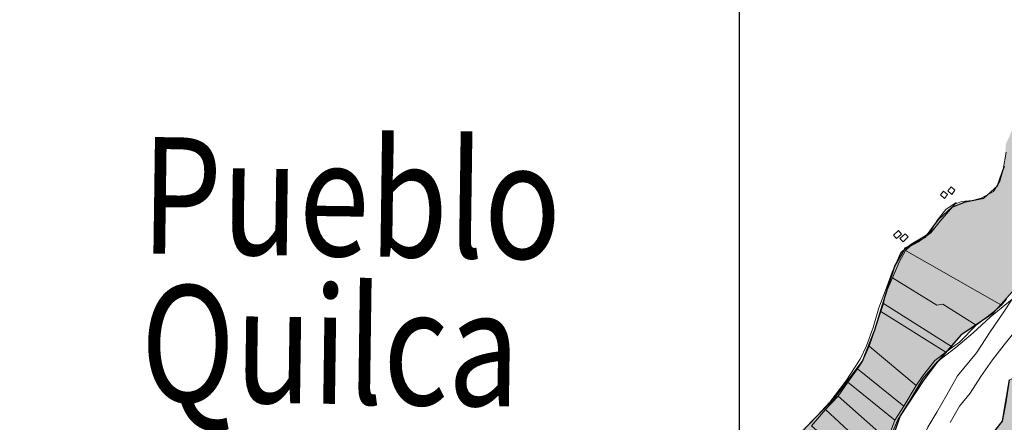
# Model space of a CAD drawing. Extents: x 709470 to 886214, y 8050186 to 8221298.
# Drawn here: x 774641 to 776500, y 8150997 to 8151757 of the extents above; entities that cross this region are included whole.
import ezdxf

# ---------------------------------------------------------------- set-up
doc = ezdxf.new("R2010")
doc.units = 0
doc.layers.add('1-COOR2000', color=153, linetype='Continuous')
doc.layers.add('TEXTO', color=7, linetype='Continuous', lineweight=25)
doc.styles.add('style1', font='txt', dxfattribs={"height": 30})

msp = doc.modelspace()

# ---------------------------------------------------------------- hatches: boundary and pattern name
h = msp.add_hatch()
h.set_pattern_fill('DOTS', color=76, scale=10, style=0)
h.paths.add_polyline_path([(776952.8, 8151831.8), (776946.8, 8151866.5), (776952.2, 8151899.7), (776979.8, 8151938), (776990.3, 8151954.2), (777012.1, 8151968.9), (777039.2, 8151979.9), (777075, 8151992.6), (777094, 8152004), (777105.5, 8152029.6), (777109.8, 8152049.4), (777116.9, 8152068.7), (777131.8, 8152100), (777141, 8152135.5), (777130.6, 8152142), (777109.3, 8152148.6), (777110.2, 8152166.3), (777113.4, 8152195.3), (777119.9, 8152243.4), (777120.6, 8152269.3), (777124.6, 8152283.6), (777134.8, 8152311.3), (777138.9, 8152341.2), (777137.6, 8152362.5), (777137.6, 8152370.8), (777147.2, 8152404.1), (777157.9, 8152456.3), (777167.7, 8152495.5), (777202.8, 8152590.7), (777212.5, 8152637), (777229.3, 8152698.6), (777247.9, 8152733.4), (777257.4, 8152765.1), (777263.2, 8152800.2), (777290.3, 8152916.1, -0.157729), (777256.5, 8152936.5), (777207.9, 8152892.3), (777144.4, 8152859.4), (777065.1, 8152830.5), (777000.4, 8152823.7), (776934.1, 8152835.6), (776882.5, 8152844.1), (776854.2, 8152837.9), (776847.4, 8152780.6), (776833, 8152694.3), (776824.7, 8152669.5), (776819, 8152600.9), (776810.5, 8152535.7), (776827.5, 8152535.7), (776827.3, 8152529.5), (776830, 8152481.7), (776829.8, 8152430.9), (776846.4, 8152344.3), (776860.3, 8152243.7), (776857.6, 8152193.3), (776850.8, 8152137.2), (776845.1, 8152030.6), (776827.5, 8151887.2), (776811.7, 8151802.8), (776812.2, 8151777.8), (776798.3, 8151761.1), (776749.9, 8151712), (776693.2, 8151661), (776688.1, 8151640.1), (776692.9, 8151634.3), (776705.1, 8151619.6), (776688.1, 8151595.8), (776680.5, 8151576.5), (776677.6, 8151533.1), (776676.7, 8151511.9), (776673.9, 8151487.6), (776689.8, 8151464.9), (776662, 8151416.7), (776666, 8151399.7), (776656.9, 8151379.8), (776659.7, 8151355.5), (776651.8, 8151337.9), (776639, 8151322.7), (776618.3, 8151288.6), (776605.3, 8151255.1), (776588.7, 8151205.9), (776572.4, 8151156.5), (776556, 8151132.7), (776557.1, 8151115.7), (776545.2, 8151100.4), (776541.8, 8151088.5), (776510.1, 8151077.1), (776496.5, 8150998.9), (776470.4, 8150966), (776418.3, 8150940.3), (776345.1, 8150859.4), (776342.3, 8150844.1), (776341.7, 8150810.1), (776345.9, 8150790.9), (776350.8, 8150763.4), (776353.3, 8150747.3), (776353.6, 8150744.9), (776358.1, 8150734.4), (776366.4, 8150713.3), (776374.5, 8150691.2), (776372.4, 8150697), (776374.7, 8150690.6), (776376.3, 8150686.1), (776396.7, 8150627), (776401.4, 8150632.1), (776432.4, 8150666.1), (776476, 8150737.9), (776517.4, 8150769.9), (776531, 8150830.5), (776548.8, 8150837.6), (776563.4, 8150869.1), (776602.5, 8150898.6), (776654.7, 8150961.4), (776690.9, 8151013.1), (776722.7, 8151078.8), (776736, 8151099.4), (776752.1, 8151121.9), (776775.9, 8151138.9), (776784.4, 8151185.8), (776806.6, 8151216), (776835.5, 8151251.2), (776828.7, 8151267), (776829.2, 8151280.6), (776839.7, 8151291.6), (776848.5, 8151310.6), (776858.2, 8151343), (776859.3, 8151353.8), (776858.4, 8151377.8), (776878, 8151407.6), (776907.5, 8151422.9), (776938.6, 8151450.7), (776957.8, 8151468.3), (776977.1, 8151486), (776986.1, 8151497.7), (777014.7, 8151555.9), (777034.4, 8151587.9), (777051.5, 8151623.6), (777041.1, 8151648), (777020.5, 8151675.8), (776997.5, 8151698.9), (776975.5, 8151729.6), (776964.4, 8151771)])
h.paths.add_polyline_path([(777304.9, 8152978.5), (777288.4, 8152965.4), (777256.5, 8152936.5, 0.157729), (777290.3, 8152916.1)])
h = msp.add_hatch()
h.set_pattern_fill('DOTS', color=76, scale=10, style=0)
h.paths.add_polyline_path([(775222, 8149690.1), (775236.8, 8149728.4, 0.220069), (774770.9, 8150076.5), (774744.8, 8150047.7), (774715.4, 8149912.5), (774671.3, 8149830.3), (774609.5, 8149753.9), (774577.2, 8149677.5), (774471.4, 8149636.3), (774439, 8149583.5), (774430.1, 8149535.6), (774465.8, 8149445.5), (774524.4, 8149394), (774602.6, 8149335.4), (774666.6, 8149285.7), (774709.3, 8149239.5), (774787.5, 8149260.8), (774892.3, 8149287.4), (774927.9, 8149301.6), (774935, 8149340.7), (774986.5, 8149386.9), (775036.3, 8149386.9), (775061.2, 8149401.1), (775165, 8149509.4), (775183.3, 8149537.6), (775194.6, 8149572.9), (775203.1, 8149613.8), (775208.8, 8149647.6)])
h.paths.add_polyline_path([(775641.6, 8150196.1), (775670.9, 8150209.3), (775690.1, 8150219), (775699, 8150231.4), (775710.7, 8150235.5), (775728.8, 8150242), (775756, 8150252.3), (775775.5, 8150265.3), (775785.9, 8150280.8), (775789.1, 8150302.2), (775797.5, 8150324.9), (775815.7, 8150349.5), (775836.4, 8150361.8), (775868.9, 8150378), (775907.1, 8150393.6), (775923.3, 8150402), (775944.3, 8150424.7), (775949.8, 8150438.4), (775928.2, 8150456.8), (775927.3, 8150461.8), (775953.9, 8150466), (775978.2, 8150471.9), (776046.1, 8150480.5), (776069.8, 8150482.3), (776085.1, 8150479.1), (776108, 8150486.8), (776109.2, 8150497.5), (776112.4, 8150505.3), (776127.4, 8150517.5), (776141.7, 8150541), (776143.5, 8150571.7), (776155.7, 8150635.3), (776201.8, 8150689.5), (776214, 8150747.7), (776223.5, 8150795.1), (776241.1, 8150831.7), (776303.4, 8151009.1), (776346.9, 8151075.3), (776370.6, 8151107.6), (776418, 8151161.4), (776478.2, 8151202.3), (776514.8, 8151243.2), (776544.4, 8151341), (776534.6, 8151382.4), (776543.1, 8151425), (776554.1, 8151524.9), (776565.1, 8151578.5), (776584.6, 8151640.7), (776588.3, 8151661.4), (776574.8, 8151661.4), (776546.8, 8151622.4), (776528.5, 8151578.5), (776502.9, 8151522.5), (776500.5, 8151481.1), (776487.1, 8151443.3), (776461.5, 8151420.1), (776426.9, 8151413.1), (776400.7, 8151403.5), (776375.9, 8151380), (776351, 8151346.9), (776313.7, 8151326.2), (776293, 8151291.7), (776275.1, 8151235.1), (776255.7, 8151171.7), (776232.3, 8151112.3), (776178.9, 8151041.3), (776132, 8150994.5), (776047.1, 8150928.1), (775958.7, 8150925.6), (775857.7, 8150950.8), (775804.7, 8150923.1), (775766.8, 8150887.7), (775736.5, 8150877.7), (775693.6, 8150829.7), (775634.6, 8150769.7), (775603.3, 8150750.9), (775576.9, 8150707.1), (775542.9, 8150664.3), (775501, 8150637.4), (775475.2, 8150613.6), (775449.3, 8150582.7), (775424.4, 8150551.9), (775408.4, 8150536.9), (775386.5, 8150505.1), (775361.6, 8150467.3), (775324.6, 8150428.5), (775282.3, 8150410.9), (775256.2, 8150392.6), (775264.7, 8150355.9), (775273.8, 8150323.5), (775254.6, 8150303.2), (775196.7, 8150277.9), (775128.8, 8150246.4), (775046.6, 8150239.3), (775021.1, 8150221), (774947.6, 8150203.4), (774909.4, 8150165.2), (774871.2, 8150141.7), (774800.6, 8150109.4), (774770.9, 8150076.5, -0.220069), (775236.8, 8149728.4), (775252.1, 8149767.9), (775264, 8149797.3), (775272.5, 8149836.5), (775281.9, 8149878.4), (775295.8, 8149923.5), (775304.2, 8149940.9), (775334.8, 8149981.4), (775373.6, 8150019), (775445.1, 8150078.3), (775479.5, 8150101.5), (775536.8, 8150142.6), (775578, 8150162.8), (775600.2, 8150175.6)])

# ---------------------------------------------------------------- linework, layer by layer
at = {"color": 7, "lineweight": 0}
for points in [[(776503.3, 8151507.4), (776497.6, 8151474.5), (776491.4, 8151452.4), (776479.5, 8151433.1), (776456.2, 8151420.1), (776439.8, 8151415.6), (776419.4, 8151413.9), (776406.3, 8151408.8), (776378.6, 8151377), (776361.5, 8151354.9), (776338.3, 8151337.9), (776321.9, 8151328.8), (776313.4, 8151321.5), (776494.8, 8151218.3), (776494.8, 8151218.3)], [(776503.3, 8151507.4), (776497.6, 8151474.5), (776491.4, 8151452.4), (776479.5, 8151433.1), (776456.2, 8151420.1), (776439.8, 8151415.6), (776419.4, 8151413.9), (776406.3, 8151408.8), (776378.6, 8151377), (776361.5, 8151354.9), (776338.3, 8151337.9), (776321.9, 8151328.8), (776313.4, 8151321.5), (776494.8, 8151218.3), (776494.8, 8151218.3)], [(776503.3, 8151507.4), (776497.6, 8151474.5), (776491.4, 8151452.4), (776479.5, 8151433.1), (776456.2, 8151420.1), (776439.8, 8151415.6), (776419.4, 8151413.9), (776406.3, 8151408.8), (776378.6, 8151377), (776361.5, 8151354.9), (776338.3, 8151337.9), (776321.9, 8151328.8), (776313.4, 8151321.5), (776494.8, 8151218.3), (776494.8, 8151218.3)], [(776385.4, 8151433.7), (776392.7, 8151426.9), (776387.1, 8151419.5), (776379.7, 8151426.3), (776385.4, 8151433.7), (776385.4, 8151433.7)], [(776399.5, 8151441.6), (776406.3, 8151435.4), (776401.2, 8151427.5), (776393.3, 8151434.3), (776399.5, 8151441.6), (776399.5, 8151441.6)], [(776116.6, 8150977.9), (776146.1, 8151008.5), (776170.5, 8151035.2), (776200.5, 8151074.9), (776227.8, 8151116.2), (776239.7, 8151141.2), (776252.1, 8151175.8), (776262.9, 8151213.2), (776275.4, 8151246.1), (776288.4, 8151280.6), (776304.9, 8151317.5), (776324.1, 8151333.4), (776347.4, 8151347), (776360.4, 8151356), (776372.3, 8151377.6), (776389.9, 8151398.6), (776409.2, 8151412.2)], [(776290.7, 8151350.4), (776296.4, 8151344.1), (776306, 8151352.6), (776300.3, 8151358.9), (776290.7, 8151350.4), (776290.7, 8151350.4)], [(776302.6, 8151344.1), (776308.8, 8151337.9), (776318.5, 8151347), (776312.8, 8151353.2), (776302.6, 8151344.1), (776302.6, 8151344.1)], [(776384.2, 8151220), (776447.1, 8151180.3), (776478.3, 8151204.1), (776494.8, 8151218.3), (776313.4, 8151321.5), (776302, 8151300.5), (776289, 8151269.9), (776372.9, 8151218.3), (776384.2, 8151220), (776384.2, 8151220)], [(776384.2, 8151220), (776447.1, 8151180.3), (776478.3, 8151204.1), (776494.8, 8151218.3), (776313.4, 8151321.5), (776302, 8151300.5), (776289, 8151269.9), (776372.9, 8151218.3), (776384.2, 8151220), (776384.2, 8151220)], [(776384.2, 8151220), (776447.1, 8151180.3), (776478.3, 8151204.1), (776494.8, 8151218.3), (776313.4, 8151321.5), (776302, 8151300.5), (776289, 8151269.9), (776372.9, 8151218.3), (776384.2, 8151220), (776384.2, 8151220)], [(776384.2, 8151220), (776447.1, 8151180.3), (776478.3, 8151204.1), (776494.8, 8151218.3), (776313.4, 8151321.5), (776302, 8151300.5), (776289, 8151269.9), (776372.9, 8151218.3), (776384.2, 8151220), (776384.2, 8151220)], [(776384.2, 8151220), (776447.1, 8151180.3), (776478.3, 8151204.1), (776494.8, 8151218.3), (776313.4, 8151321.5), (776302, 8151300.5), (776289, 8151269.9), (776372.9, 8151218.3), (776384.2, 8151220), (776384.2, 8151220)], [(776272, 8151221.1), (776402.4, 8151138.9), (776415.4, 8151148.6), (776447.1, 8151180.3), (776384.2, 8151220), (776372.9, 8151218.3), (776289, 8151269.9), (776275.9, 8151239.3), (776272, 8151221.1), (776272, 8151221.1)], [(776272, 8151221.1), (776402.4, 8151138.9), (776415.4, 8151148.6), (776447.1, 8151180.3), (776384.2, 8151220), (776372.9, 8151218.3), (776289, 8151269.9), (776275.9, 8151239.3), (776272, 8151221.1), (776272, 8151221.1)], [(776272, 8151221.1), (776402.4, 8151138.9), (776415.4, 8151148.6), (776447.1, 8151180.3), (776384.2, 8151220), (776372.9, 8151218.3), (776289, 8151269.9), (776275.9, 8151239.3), (776272, 8151221.1), (776272, 8151221.1)], [(776272, 8151221.1), (776402.4, 8151138.9), (776415.4, 8151148.6), (776447.1, 8151180.3), (776384.2, 8151220), (776372.9, 8151218.3), (776289, 8151269.9), (776275.9, 8151239.3), (776272, 8151221.1), (776272, 8151221.1)], [(776272, 8151221.1), (776402.4, 8151138.9), (776415.4, 8151148.6), (776447.1, 8151180.3), (776384.2, 8151220), (776372.9, 8151218.3), (776289, 8151269.9), (776275.9, 8151239.3), (776272, 8151221.1), (776272, 8151221.1)], [(776282.7, 8150964.3), (776299.2, 8151001.7), (776322.4, 8151039.1), (776346.2, 8151079.4), (776373.5, 8151111.1), (776408.6, 8151138.4), (776440.9, 8151166.1), (776473.2, 8151195.6), (776514.6, 8151229.6)], [(776494.8, 8151218.3), (776504.4, 8151229.6)], [(776494.8, 8151218.3), (776504.4, 8151229.6)], [(776494.8, 8151218.3), (776504.4, 8151229.6)], [(776244.8, 8151140.6), (776333.8, 8151066.4), (776345.7, 8151083.9), (776368.9, 8151113.4), (776389.3, 8151129.3), (776266.9, 8151206.4), (776256.7, 8151175.2), (776244.8, 8151140.6), (776244.8, 8151140.6)], [(776244.8, 8151140.6), (776333.8, 8151066.4), (776345.7, 8151083.9), (776368.9, 8151113.4), (776389.3, 8151129.3), (776266.9, 8151206.4), (776256.7, 8151175.2), (776244.8, 8151140.6), (776244.8, 8151140.6)], [(776244.8, 8151140.6), (776333.8, 8151066.4), (776345.7, 8151083.9), (776368.9, 8151113.4), (776389.3, 8151129.3), (776266.9, 8151206.4), (776256.7, 8151175.2), (776244.8, 8151140.6), (776244.8, 8151140.6)], [(776244.8, 8151140.6), (776333.8, 8151066.4), (776345.7, 8151083.9), (776368.9, 8151113.4), (776389.3, 8151129.3), (776266.9, 8151206.4), (776256.7, 8151175.2), (776244.8, 8151140.6), (776244.8, 8151140.6)], [(776244.8, 8151140.6), (776333.8, 8151066.4), (776345.7, 8151083.9), (776368.9, 8151113.4), (776389.3, 8151129.3), (776266.9, 8151206.4), (776256.7, 8151175.2), (776244.8, 8151140.6), (776244.8, 8151140.6)], [(776266.9, 8151206.4), (776389.3, 8151129.3), (776402.4, 8151138.9), (776272, 8151221.1), (776266.9, 8151206.4), (776266.9, 8151206.4)], [(776266.9, 8151206.4), (776389.3, 8151129.3), (776402.4, 8151138.9), (776272, 8151221.1), (776266.9, 8151206.4), (776266.9, 8151206.4)], [(776266.9, 8151206.4), (776389.3, 8151129.3), (776402.4, 8151138.9), (776272, 8151221.1), (776266.9, 8151206.4), (776266.9, 8151206.4)], [(776266.9, 8151206.4), (776389.3, 8151129.3), (776402.4, 8151138.9), (776272, 8151221.1), (776266.9, 8151206.4), (776266.9, 8151206.4)], [(776266.9, 8151206.4), (776389.3, 8151129.3), (776402.4, 8151138.9), (776272, 8151221.1), (776266.9, 8151206.4), (776266.9, 8151206.4)], [(776222.7, 8151098.1), (776310, 8151027.2), (776333.8, 8151066.4), (776244.8, 8151140.6), (776232.3, 8151112.3), (776222.7, 8151098.1), (776222.7, 8151098.1)], [(776222.7, 8151098.1), (776310, 8151027.2), (776333.8, 8151066.4), (776244.8, 8151140.6), (776232.3, 8151112.3), (776222.7, 8151098.1), (776222.7, 8151098.1)], [(776222.7, 8151098.1), (776310, 8151027.2), (776333.8, 8151066.4), (776244.8, 8151140.6), (776232.3, 8151112.3), (776222.7, 8151098.1), (776222.7, 8151098.1)], [(776222.7, 8151098.1), (776310, 8151027.2), (776333.8, 8151066.4), (776244.8, 8151140.6), (776232.3, 8151112.3), (776222.7, 8151098.1), (776222.7, 8151098.1)], [(776222.7, 8151098.1), (776310, 8151027.2), (776333.8, 8151066.4), (776244.8, 8151140.6), (776232.3, 8151112.3), (776222.7, 8151098.1), (776222.7, 8151098.1)], [(776204.5, 8151072.6), (776293.5, 8151001.2), (776310, 8151027.2), (776222.7, 8151098.1), (776204.5, 8151072.6), (776204.5, 8151072.6)], [(776204.5, 8151072.6), (776293.5, 8151001.2), (776310, 8151027.2), (776222.7, 8151098.1), (776204.5, 8151072.6), (776204.5, 8151072.6)], [(776204.5, 8151072.6), (776293.5, 8151001.2), (776310, 8151027.2), (776222.7, 8151098.1), (776204.5, 8151072.6), (776204.5, 8151072.6)], [(776204.5, 8151072.6), (776293.5, 8151001.2), (776310, 8151027.2), (776222.7, 8151098.1), (776204.5, 8151072.6), (776204.5, 8151072.6)], [(776204.5, 8151072.6), (776293.5, 8151001.2), (776310, 8151027.2), (776222.7, 8151098.1), (776204.5, 8151072.6), (776204.5, 8151072.6)], [(776587.7, 8150895.2), (776563.4, 8150869.1), (776531, 8150830.5), (776472.1, 8150890.6), (776451.1, 8150912.2), (776454.5, 8150938.8), (776470.4, 8150966), (776496.5, 8150998.9), (776502.7, 8151031.8), (776510.1, 8151077.1), (776520.8, 8151081.7), (776541.8, 8151088.5), (776562.2, 8151070.3), (776583.2, 8151054.5), (776630.3, 8151023.8), (776667.1, 8150996.6), (776639.9, 8150955.2), (776608.1, 8150907.1), (776599.1, 8150899.1), (776587.7, 8150895.2), (776587.7, 8150895.2)], [(776587.7, 8150895.2), (776563.4, 8150869.1), (776531, 8150830.5), (776472.1, 8150890.6), (776451.1, 8150912.2), (776454.5, 8150938.8), (776470.4, 8150966), (776496.5, 8150998.9), (776502.7, 8151031.8), (776510.1, 8151077.1), (776520.8, 8151081.7), (776541.8, 8151088.5), (776562.2, 8151070.3), (776583.2, 8151054.5), (776630.3, 8151023.8), (776667.1, 8150996.6), (776639.9, 8150955.2), (776608.1, 8150907.1), (776599.1, 8150899.1), (776587.7, 8150895.2), (776587.7, 8150895.2)], [(776587.7, 8150895.2), (776563.4, 8150869.1), (776531, 8150830.5), (776472.1, 8150890.6), (776451.1, 8150912.2), (776454.5, 8150938.8), (776470.4, 8150966), (776496.5, 8150998.9), (776502.7, 8151031.8), (776510.1, 8151077.1), (776520.8, 8151081.7), (776541.8, 8151088.5), (776562.2, 8151070.3), (776583.2, 8151054.5), (776630.3, 8151023.8), (776667.1, 8150996.6), (776639.9, 8150955.2), (776608.1, 8150907.1), (776599.1, 8150899.1), (776587.7, 8150895.2), (776587.7, 8150895.2)], [(776186.4, 8151046.5), (776279.3, 8150963.7), (776293.5, 8151001.2), (776204.5, 8151072.6), (776186.4, 8151046.5), (776186.4, 8151046.5)], [(776186.4, 8151046.5), (776279.3, 8150963.7), (776293.5, 8151001.2), (776204.5, 8151072.6), (776186.4, 8151046.5), (776186.4, 8151046.5)], [(776186.4, 8151046.5), (776279.3, 8150963.7), (776293.5, 8151001.2), (776204.5, 8151072.6), (776186.4, 8151046.5), (776186.4, 8151046.5)], [(776186.4, 8151046.5), (776279.3, 8150963.7), (776293.5, 8151001.2), (776204.5, 8151072.6), (776186.4, 8151046.5), (776186.4, 8151046.5)], [(776186.4, 8151046.5), (776279.3, 8150963.7), (776293.5, 8151001.2), (776204.5, 8151072.6), (776186.4, 8151046.5), (776186.4, 8151046.5)], [(776162.6, 8151021), (776265.7, 8150925.2), (776279.3, 8150963.7), (776186.4, 8151046.5), (776162.6, 8151021), (776162.6, 8151021)], [(776162.6, 8151021), (776265.7, 8150925.2), (776279.3, 8150963.7), (776186.4, 8151046.5), (776162.6, 8151021), (776162.6, 8151021)], [(776162.6, 8151021), (776265.7, 8150925.2), (776279.3, 8150963.7), (776186.4, 8151046.5), (776162.6, 8151021), (776162.6, 8151021)], [(776162.6, 8151021), (776265.7, 8150925.2), (776279.3, 8150963.7), (776186.4, 8151046.5), (776162.6, 8151021), (776162.6, 8151021)], [(776162.6, 8151021), (776265.7, 8150925.2), (776279.3, 8150963.7), (776186.4, 8151046.5), (776162.6, 8151021), (776162.6, 8151021)], [(776135.9, 8150990.4), (776252.1, 8150888.4), (776265.7, 8150925.2), (776162.6, 8151021), (776135.9, 8150990.4), (776135.9, 8150990.4)], [(776135.9, 8150990.4), (776252.1, 8150888.4), (776265.7, 8150925.2), (776162.6, 8151021), (776135.9, 8150990.4), (776135.9, 8150990.4)], [(776135.9, 8150990.4), (776252.1, 8150888.4), (776265.7, 8150925.2), (776162.6, 8151021), (776135.9, 8150990.4), (776135.9, 8150990.4)], [(776135.9, 8150990.4), (776252.1, 8150888.4), (776265.7, 8150925.2), (776162.6, 8151021), (776135.9, 8150990.4), (776135.9, 8150990.4)], [(776135.9, 8150990.4), (776252.1, 8150888.4), (776265.7, 8150925.2), (776162.6, 8151021), (776135.9, 8150990.4), (776135.9, 8150990.4)]]:
    msp.add_lwpolyline(points, dxfattribs=at)
at = {"color": 1, "lineweight": 0}
for points in [[(776503.3, 8151507.4), (776497.6, 8151474.5), (776491.4, 8151452.4), (776479.5, 8151433.1), (776456.2, 8151420.1), (776439.8, 8151415.6), (776419.4, 8151413.9), (776406.3, 8151408.8), (776378.6, 8151377), (776361.5, 8151354.9), (776338.3, 8151337.9), (776321.9, 8151328.8), (776313.4, 8151321.5), (776494.8, 8151218.3), (776494.8, 8151218.3)], [(776503.3, 8151507.4), (776497.6, 8151474.5), (776491.4, 8151452.4), (776479.5, 8151433.1), (776456.2, 8151420.1), (776439.8, 8151415.6), (776419.4, 8151413.9), (776406.3, 8151408.8), (776378.6, 8151377), (776361.5, 8151354.9), (776338.3, 8151337.9), (776321.9, 8151328.8), (776313.4, 8151321.5), (776494.8, 8151218.3), (776494.8, 8151218.3)], [(776494.8, 8151218.3), (776504.4, 8151229.6)], [(776494.8, 8151218.3), (776504.4, 8151229.6)], [(776587.7, 8150895.2), (776563.4, 8150869.1), (776531, 8150830.5), (776472.1, 8150890.6), (776451.1, 8150912.2), (776454.5, 8150938.8), (776470.4, 8150966), (776496.5, 8150998.9), (776502.7, 8151031.8), (776510.1, 8151077.1), (776520.8, 8151081.7), (776541.8, 8151088.5), (776562.2, 8151070.3), (776583.2, 8151054.5), (776630.3, 8151023.8), (776667.1, 8150996.6), (776639.9, 8150955.2), (776608.1, 8150907.1), (776599.1, 8150899.1), (776587.7, 8150895.2), (776587.7, 8150895.2)], [(776587.7, 8150895.2), (776563.4, 8150869.1), (776531, 8150830.5), (776472.1, 8150890.6), (776451.1, 8150912.2), (776454.5, 8150938.8), (776470.4, 8150966), (776496.5, 8150998.9), (776502.7, 8151031.8), (776510.1, 8151077.1), (776520.8, 8151081.7), (776541.8, 8151088.5), (776562.2, 8151070.3), (776583.2, 8151054.5), (776630.3, 8151023.8), (776667.1, 8150996.6), (776639.9, 8150955.2), (776608.1, 8150907.1), (776599.1, 8150899.1), (776587.7, 8150895.2), (776587.7, 8150895.2)]]:
    msp.add_lwpolyline(points, dxfattribs=at)
for points in [[(776132, 8150994.5), (776178.9, 8151041.3), (776232.3, 8151112.3), (776255.7, 8151171.7), (776275.1, 8151235.1), (776293, 8151291.7), (776313.7, 8151326.2), (776351, 8151346.9), (776375.9, 8151380), (776400.7, 8151403.5), (776426.9, 8151413.1), (776461.5, 8151420.1), (776487.1, 8151443.3), (776500.5, 8151481.1)], [(776514.8, 8151243.2), (776478.2, 8151202.3), (776418, 8151161.4), (776370.6, 8151107.6), (776346.9, 8151075.3), (776303.4, 8151009.1), (776241.1, 8150831.7)], [(776517.4, 8150769.9), (776476, 8150737.9), (776432.4, 8150666.1), (776401.4, 8150632.1), (776396.7, 8150627), (776384.4, 8150662.6), (776372.4, 8150697), (776396.7, 8150627), (776376.3, 8150686.1), (776366.4, 8150713.3), (776358.1, 8150734.4), (776353.6, 8150744.9), (776353.3, 8150747.3), (776350.8, 8150763.4), (776345.9, 8150790.9), (776341.7, 8150810.1), (776342.3, 8150844.1), (776345.1, 8150859.4), (776418.3, 8150940.3), (776470.4, 8150966), (776496.5, 8150998.9), (776510.1, 8151077.1)]]:
    msp.add_lwpolyline(points)
at = {"color": 4, "lineweight": 0}
for points in [[(776348.5, 8150564.1), (776365.5, 8150582.2), (776374, 8150598.1), (776372.3, 8150625.9), (776360.4, 8150666.7), (776338.9, 8150706.4), (776318.5, 8150744.4), (776300.3, 8150785.2), (776295.2, 8150810.7), (776296.9, 8150840.7), (776305.4, 8150877.6), (776314.5, 8150916.7), (776340, 8150955.8), (776355.9, 8150987.6), (776372.3, 8151015.9), (776391.6, 8151048.8), (776411.4, 8151084.5), (776447.7, 8151128.1), (776473.2, 8151167.8), (776497.6, 8151203.5), (776514.6, 8151229.6)], [(776522.5, 8151171.8), (776499.9, 8151143.5), (776477.8, 8151115.1), (776455.7, 8151083.4), (776435.8, 8151052.2), (776415.4, 8151027.2), (776397.8, 8150996.6)]]:
    msp.add_lwpolyline(points, dxfattribs=at)
at = {"layer": '1-COOR2000', "linetype": 'Continuous'}
msp.add_line((776000, 8114000), (776000, 8176000), dxfattribs=at)

# ---------------------------------------------------------------- texts
at = {"layer": 'TEXTO', "linetype": 'Continuous', "char_height": 220, "width": 7202.427, "attachment_point": 5, "rotation": 359.206, "style": 'style1'}
for s, insert in [('\\A1;\\pt0;{\\fArial|b0|i0|c0|p34;\\W0.8;Pueblo }', (775267.1, 8151420.6)), ('\\A1;\\pt0;{\\fArial|b0|i0|c0|p34;\\W0.8;Quilca}', (775227.5, 8151141.8))]:
    msp.add_mtext(s, dxfattribs=dict(at, insert=insert))

doc.saveas('drawing.dxf')
